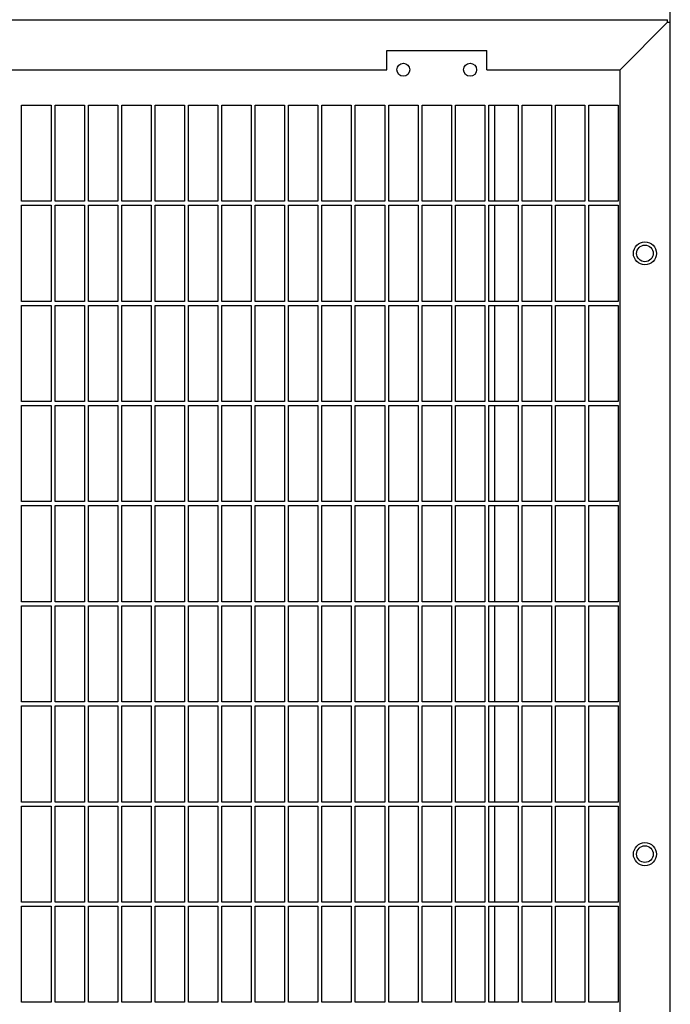
# Model space of a CAD drawing. Units: inches. Extents: x 0.1 to 16.8, y 0.2 to 10.7.
# Drawn here: x 5.6 to 6.4, y 6.1 to 7.3 of the extents above; entities that cross this region are included whole.
import ezdxf

# ---------------------------------------------------------------- set-up
doc = ezdxf.new("R2010")
doc.units = ezdxf.units.IN
doc.header["$LTSCALE"] = 0.935
doc.header["$MEASUREMENT"] = 0
doc.layers.get('0').update_dxf_attribs({"linetype": 'CONTINUOUS'})

msp = doc.modelspace()

# ---------------------------------------------------------------- linework, layer by layer
at = {"color": 3, "linetype": 'Continuous'}
for p, q in [((6.4182, 5.1156), (6.4182, 9.4537)), ((2.1014, 7.2956), (6.415, 7.2956)), ((6.3582, 7.2357), (6.415, 7.2925)), ((6.415, 7.2925), (6.415, 7.2956)), ((6.415, 7.2925), (6.4182, 7.2925)), ((6.0782, 7.2589), (6.1982, 7.2589)), ((6.0782, 7.2357), (6.0782, 7.2589)), ((6.1982, 7.2357), (6.1982, 7.2589)), ((4.3182, 7.2357), (6.0782, 7.2357)), ((6.1982, 7.2357), (6.3582, 7.2357)), ((6.3582, 5.2356), (6.3582, 7.2357)), ((6.2078, 7.0781), (6.2078, 7.1933)), ((6.2078, 6.9581), (6.2078, 7.0733)), ((6.2078, 6.8381), (6.2078, 6.9533)), ((6.2078, 6.7181), (6.2078, 6.8333)), ((6.2078, 6.5981), (6.2078, 6.7133)), ((6.2078, 6.4781), (6.2078, 6.5933)), ((6.2078, 6.3581), (6.2078, 6.4733)), ((6.2078, 6.2381), (6.2078, 6.3533)), ((6.2078, 6.1181), (6.2078, 6.2333))]:
    msp.add_line(p, q, dxfattribs=at)
at = {"color": 7, "linetype": 'Continuous'}
for p, q in [((5.6406, 7.1933), (5.6758, 7.1933)), ((5.6406, 7.0781), (5.6406, 7.1933)), ((5.6758, 7.1933), (5.6758, 7.0781)), ((5.6806, 7.1933), (5.7158, 7.1933)), ((5.6806, 7.0781), (5.6806, 7.1933)), ((5.7158, 7.1933), (5.7158, 7.0781)), ((5.7206, 7.1933), (5.7558, 7.1933)), ((5.7206, 7.0781), (5.7206, 7.1933)), ((5.7558, 7.1933), (5.7558, 7.0781)), ((5.7606, 7.1933), (5.7958, 7.1933)), ((5.7606, 7.0781), (5.7606, 7.1933)), ((5.7958, 7.1933), (5.7958, 7.0781)), ((5.8006, 7.1933), (5.8358, 7.1933)), ((5.8006, 7.0781), (5.8006, 7.1933)), ((5.8358, 7.1933), (5.8358, 7.0781)), ((5.8406, 7.1933), (5.8758, 7.1933)), ((5.8406, 7.0781), (5.8406, 7.1933)), ((5.8758, 7.1933), (5.8758, 7.0781)), ((5.8806, 7.1933), (5.9158, 7.1933)), ((5.8806, 7.0781), (5.8806, 7.1933)), ((5.9158, 7.1933), (5.9158, 7.0781)), ((5.9206, 7.1933), (5.9558, 7.1933)), ((5.9206, 7.0781), (5.9206, 7.1933)), ((5.9558, 7.1933), (5.9558, 7.0781)), ((5.9606, 7.1933), (5.9958, 7.1933)), ((5.9606, 7.0781), (5.9606, 7.1933)), ((5.9958, 7.1933), (5.9958, 7.0781)), ((6.0006, 7.1933), (6.0358, 7.1933)), ((6.0006, 7.0781), (6.0006, 7.1933)), ((6.0358, 7.1933), (6.0358, 7.0781)), ((6.0406, 7.1933), (6.0758, 7.1933)), ((6.0406, 7.0781), (6.0406, 7.1933)), ((6.0758, 7.1933), (6.0758, 7.0781)), ((6.0806, 7.1933), (6.1158, 7.1933)), ((6.0806, 7.0781), (6.0806, 7.1933)), ((6.1158, 7.1933), (6.1158, 7.0781)), ((6.1206, 7.1933), (6.1558, 7.1933)), ((6.1206, 7.0781), (6.1206, 7.1933)), ((6.1558, 7.1933), (6.1558, 7.0781)), ((6.1606, 7.1933), (6.1958, 7.1933)), ((6.1606, 7.0781), (6.1606, 7.1933)), ((6.1958, 7.1933), (6.1958, 7.0781)), ((6.2006, 7.1933), (6.2358, 7.1933)), ((6.2006, 7.0781), (6.2006, 7.1933)), ((6.2358, 7.1933), (6.2358, 7.0781)), ((6.2406, 7.1933), (6.2758, 7.1933)), ((6.2406, 7.0781), (6.2406, 7.1933)), ((6.2758, 7.1933), (6.2758, 7.0781)), ((6.2806, 7.1933), (6.3158, 7.1933)), ((6.2806, 7.0781), (6.2806, 7.1933)), ((6.3158, 7.1933), (6.3158, 7.0781)), ((6.3206, 7.1933), (6.3558, 7.1933)), ((6.3206, 7.0781), (6.3206, 7.1933)), ((6.3558, 7.1933), (6.3558, 7.0781)), ((5.6758, 7.0781), (5.6406, 7.0781)), ((5.6406, 7.0733), (5.6758, 7.0733)), ((5.6406, 6.9581), (5.6406, 7.0733)), ((5.6758, 7.0733), (5.6758, 6.9581)), ((5.7158, 7.0781), (5.6806, 7.0781)), ((5.6806, 7.0733), (5.7158, 7.0733)), ((5.6806, 6.9581), (5.6806, 7.0733)), ((5.7158, 7.0733), (5.7158, 6.9581)), ((5.7558, 7.0781), (5.7206, 7.0781)), ((5.7206, 7.0733), (5.7558, 7.0733)), ((5.7206, 6.9581), (5.7206, 7.0733)), ((5.7558, 7.0733), (5.7558, 6.9581)), ((5.7958, 7.0781), (5.7606, 7.0781)), ((5.7606, 7.0733), (5.7958, 7.0733)), ((5.7606, 6.9581), (5.7606, 7.0733)), ((5.7958, 7.0733), (5.7958, 6.9581)), ((5.8358, 7.0781), (5.8006, 7.0781)), ((5.8006, 7.0733), (5.8358, 7.0733)), ((5.8006, 6.9581), (5.8006, 7.0733)), ((5.8358, 7.0733), (5.8358, 6.9581)), ((5.8758, 7.0781), (5.8406, 7.0781)), ((5.8406, 7.0733), (5.8758, 7.0733)), ((5.8406, 6.9581), (5.8406, 7.0733)), ((5.8758, 7.0733), (5.8758, 6.9581)), ((5.9158, 7.0781), (5.8806, 7.0781)), ((5.8806, 7.0733), (5.9158, 7.0733)), ((5.8806, 6.9581), (5.8806, 7.0733)), ((5.9158, 7.0733), (5.9158, 6.9581)), ((5.9558, 7.0781), (5.9206, 7.0781)), ((5.9206, 7.0733), (5.9558, 7.0733)), ((5.9206, 6.9581), (5.9206, 7.0733)), ((5.9558, 7.0733), (5.9558, 6.9581)), ((5.9958, 7.0781), (5.9606, 7.0781)), ((5.9606, 7.0733), (5.9958, 7.0733)), ((5.9606, 6.9581), (5.9606, 7.0733)), ((5.9958, 7.0733), (5.9958, 6.9581)), ((6.0358, 7.0781), (6.0006, 7.0781)), ((6.0006, 7.0733), (6.0358, 7.0733)), ((6.0006, 6.9581), (6.0006, 7.0733)), ((6.0358, 7.0733), (6.0358, 6.9581)), ((6.0758, 7.0781), (6.0406, 7.0781)), ((6.0406, 7.0733), (6.0758, 7.0733)), ((6.0406, 6.9581), (6.0406, 7.0733)), ((6.0758, 7.0733), (6.0758, 6.9581)), ((6.1158, 7.0781), (6.0806, 7.0781)), ((6.0806, 7.0733), (6.1158, 7.0733)), ((6.0806, 6.9581), (6.0806, 7.0733)), ((6.1158, 7.0733), (6.1158, 6.9581)), ((6.1558, 7.0781), (6.1206, 7.0781)), ((6.1206, 7.0733), (6.1558, 7.0733)), ((6.1206, 6.9581), (6.1206, 7.0733)), ((6.1558, 7.0733), (6.1558, 6.9581)), ((6.1958, 7.0781), (6.1606, 7.0781)), ((6.1606, 7.0733), (6.1958, 7.0733)), ((6.1606, 6.9581), (6.1606, 7.0733)), ((6.1958, 7.0733), (6.1958, 6.9581)), ((6.2358, 7.0781), (6.2006, 7.0781)), ((6.2006, 7.0733), (6.2358, 7.0733)), ((6.2006, 6.9581), (6.2006, 7.0733)), ((6.2358, 7.0733), (6.2358, 6.9581)), ((6.2758, 7.0781), (6.2406, 7.0781)), ((6.2406, 7.0733), (6.2758, 7.0733)), ((6.2406, 6.9581), (6.2406, 7.0733)), ((6.2758, 7.0733), (6.2758, 6.9581)), ((6.3158, 7.0781), (6.2806, 7.0781)), ((6.2806, 7.0733), (6.3158, 7.0733)), ((6.2806, 6.9581), (6.2806, 7.0733)), ((6.3158, 7.0733), (6.3158, 6.9581)), ((6.3558, 7.0781), (6.3206, 7.0781)), ((6.3206, 7.0733), (6.3558, 7.0733)), ((6.3206, 6.9581), (6.3206, 7.0733)), ((6.3558, 7.0733), (6.3558, 6.9581)), ((5.6758, 6.9581), (5.6406, 6.9581)), ((5.6406, 6.9533), (5.6758, 6.9533)), ((5.6406, 6.8381), (5.6406, 6.9533)), ((5.6758, 6.9533), (5.6758, 6.8381)), ((5.7158, 6.9581), (5.6806, 6.9581)), ((5.6806, 6.9533), (5.7158, 6.9533)), ((5.6806, 6.8381), (5.6806, 6.9533)), ((5.7158, 6.9533), (5.7158, 6.8381)), ((5.7558, 6.9581), (5.7206, 6.9581)), ((5.7206, 6.9533), (5.7558, 6.9533)), ((5.7206, 6.8381), (5.7206, 6.9533)), ((5.7558, 6.9533), (5.7558, 6.8381)), ((5.7958, 6.9581), (5.7606, 6.9581)), ((5.7606, 6.9533), (5.7958, 6.9533)), ((5.7606, 6.8381), (5.7606, 6.9533)), ((5.7958, 6.9533), (5.7958, 6.8381)), ((5.8358, 6.9581), (5.8006, 6.9581)), ((5.8006, 6.9533), (5.8358, 6.9533)), ((5.8006, 6.8381), (5.8006, 6.9533)), ((5.8358, 6.9533), (5.8358, 6.8381)), ((5.8758, 6.9581), (5.8406, 6.9581)), ((5.8406, 6.9533), (5.8758, 6.9533)), ((5.8406, 6.8381), (5.8406, 6.9533)), ((5.8758, 6.9533), (5.8758, 6.8381)), ((5.9158, 6.9581), (5.8806, 6.9581)), ((5.8806, 6.9533), (5.9158, 6.9533)), ((5.8806, 6.8381), (5.8806, 6.9533)), ((5.9158, 6.9533), (5.9158, 6.8381)), ((5.9558, 6.9581), (5.9206, 6.9581)), ((5.9206, 6.9533), (5.9558, 6.9533)), ((5.9206, 6.8381), (5.9206, 6.9533)), ((5.9558, 6.9533), (5.9558, 6.8381)), ((5.9958, 6.9581), (5.9606, 6.9581)), ((5.9606, 6.9533), (5.9958, 6.9533)), ((5.9606, 6.8381), (5.9606, 6.9533)), ((5.9958, 6.9533), (5.9958, 6.8381)), ((6.0358, 6.9581), (6.0006, 6.9581)), ((6.0006, 6.9533), (6.0358, 6.9533)), ((6.0006, 6.8381), (6.0006, 6.9533)), ((6.0358, 6.9533), (6.0358, 6.8381)), ((6.0758, 6.9581), (6.0406, 6.9581)), ((6.0406, 6.9533), (6.0758, 6.9533)), ((6.0406, 6.8381), (6.0406, 6.9533)), ((6.0758, 6.9533), (6.0758, 6.8381)), ((6.1158, 6.9581), (6.0806, 6.9581)), ((6.0806, 6.9533), (6.1158, 6.9533)), ((6.0806, 6.8381), (6.0806, 6.9533)), ((6.1158, 6.9533), (6.1158, 6.8381)), ((6.1558, 6.9581), (6.1206, 6.9581)), ((6.1206, 6.9533), (6.1558, 6.9533)), ((6.1206, 6.8381), (6.1206, 6.9533)), ((6.1558, 6.9533), (6.1558, 6.8381)), ((6.1958, 6.9581), (6.1606, 6.9581)), ((6.1606, 6.9533), (6.1958, 6.9533)), ((6.1606, 6.8381), (6.1606, 6.9533)), ((6.1958, 6.9533), (6.1958, 6.8381)), ((6.2358, 6.9581), (6.2006, 6.9581)), ((6.2006, 6.9533), (6.2358, 6.9533)), ((6.2006, 6.8381), (6.2006, 6.9533)), ((6.2358, 6.9533), (6.2358, 6.8381)), ((6.2758, 6.9581), (6.2406, 6.9581)), ((6.2406, 6.9533), (6.2758, 6.9533)), ((6.2406, 6.8381), (6.2406, 6.9533)), ((6.2758, 6.9533), (6.2758, 6.8381)), ((6.3158, 6.9581), (6.2806, 6.9581)), ((6.2806, 6.9533), (6.3158, 6.9533)), ((6.2806, 6.8381), (6.2806, 6.9533)), ((6.3158, 6.9533), (6.3158, 6.8381)), ((6.3558, 6.9581), (6.3206, 6.9581)), ((6.3206, 6.9533), (6.3558, 6.9533)), ((6.3206, 6.8381), (6.3206, 6.9533)), ((6.3558, 6.9533), (6.3558, 6.8381)), ((5.6758, 6.8381), (5.6406, 6.8381)), ((5.6406, 6.8333), (5.6758, 6.8333)), ((5.6406, 6.7181), (5.6406, 6.8333)), ((5.6758, 6.8333), (5.6758, 6.7181)), ((5.7158, 6.8381), (5.6806, 6.8381)), ((5.6806, 6.8333), (5.7158, 6.8333)), ((5.6806, 6.7181), (5.6806, 6.8333)), ((5.7158, 6.8333), (5.7158, 6.7181)), ((5.7558, 6.8381), (5.7206, 6.8381)), ((5.7206, 6.8333), (5.7558, 6.8333)), ((5.7206, 6.7181), (5.7206, 6.8333)), ((5.7558, 6.8333), (5.7558, 6.7181)), ((5.7958, 6.8381), (5.7606, 6.8381)), ((5.7606, 6.8333), (5.7958, 6.8333)), ((5.7606, 6.7181), (5.7606, 6.8333)), ((5.7958, 6.8333), (5.7958, 6.7181)), ((5.8358, 6.8381), (5.8006, 6.8381)), ((5.8006, 6.8333), (5.8358, 6.8333)), ((5.8006, 6.7181), (5.8006, 6.8333)), ((5.8358, 6.8333), (5.8358, 6.7181)), ((5.8758, 6.8381), (5.8406, 6.8381)), ((5.8406, 6.8333), (5.8758, 6.8333)), ((5.8406, 6.7181), (5.8406, 6.8333)), ((5.8758, 6.8333), (5.8758, 6.7181)), ((5.9158, 6.8381), (5.8806, 6.8381)), ((5.8806, 6.8333), (5.9158, 6.8333)), ((5.8806, 6.7181), (5.8806, 6.8333)), ((5.9158, 6.8333), (5.9158, 6.7181)), ((5.9558, 6.8381), (5.9206, 6.8381)), ((5.9206, 6.8333), (5.9558, 6.8333)), ((5.9206, 6.7181), (5.9206, 6.8333)), ((5.9558, 6.8333), (5.9558, 6.7181)), ((5.9958, 6.8381), (5.9606, 6.8381)), ((5.9606, 6.8333), (5.9958, 6.8333)), ((5.9606, 6.7181), (5.9606, 6.8333)), ((5.9958, 6.8333), (5.9958, 6.7181)), ((6.0358, 6.8381), (6.0006, 6.8381)), ((6.0006, 6.8333), (6.0358, 6.8333)), ((6.0006, 6.7181), (6.0006, 6.8333)), ((6.0358, 6.8333), (6.0358, 6.7181)), ((6.0758, 6.8381), (6.0406, 6.8381)), ((6.0406, 6.8333), (6.0758, 6.8333)), ((6.0406, 6.7181), (6.0406, 6.8333)), ((6.0758, 6.8333), (6.0758, 6.7181)), ((6.1158, 6.8381), (6.0806, 6.8381)), ((6.0806, 6.8333), (6.1158, 6.8333)), ((6.0806, 6.7181), (6.0806, 6.8333)), ((6.1158, 6.8333), (6.1158, 6.7181)), ((6.1558, 6.8381), (6.1206, 6.8381)), ((6.1206, 6.8333), (6.1558, 6.8333)), ((6.1206, 6.7181), (6.1206, 6.8333)), ((6.1558, 6.8333), (6.1558, 6.7181)), ((6.1958, 6.8381), (6.1606, 6.8381)), ((6.1606, 6.8333), (6.1958, 6.8333)), ((6.1606, 6.7181), (6.1606, 6.8333)), ((6.1958, 6.8333), (6.1958, 6.7181)), ((6.2358, 6.8381), (6.2006, 6.8381)), ((6.2006, 6.8333), (6.2358, 6.8333)), ((6.2006, 6.7181), (6.2006, 6.8333)), ((6.2358, 6.8333), (6.2358, 6.7181)), ((6.2758, 6.8381), (6.2406, 6.8381)), ((6.2406, 6.8333), (6.2758, 6.8333)), ((6.2406, 6.7181), (6.2406, 6.8333)), ((6.2758, 6.8333), (6.2758, 6.7181)), ((6.3158, 6.8381), (6.2806, 6.8381)), ((6.2806, 6.8333), (6.3158, 6.8333)), ((6.2806, 6.7181), (6.2806, 6.8333)), ((6.3158, 6.8333), (6.3158, 6.7181)), ((6.3558, 6.8381), (6.3206, 6.8381)), ((6.3206, 6.8333), (6.3558, 6.8333)), ((6.3206, 6.7181), (6.3206, 6.8333)), ((6.3558, 6.8333), (6.3558, 6.7181)), ((5.6758, 6.7181), (5.6406, 6.7181)), ((5.7158, 6.7181), (5.6806, 6.7181)), ((5.7558, 6.7181), (5.7206, 6.7181)), ((5.7958, 6.7181), (5.7606, 6.7181)), ((5.8358, 6.7181), (5.8006, 6.7181)), ((5.8758, 6.7181), (5.8406, 6.7181)), ((5.9158, 6.7181), (5.8806, 6.7181)), ((5.9558, 6.7181), (5.9206, 6.7181)), ((5.9958, 6.7181), (5.9606, 6.7181)), ((6.0358, 6.7181), (6.0006, 6.7181)), ((6.0758, 6.7181), (6.0406, 6.7181)), ((6.1158, 6.7181), (6.0806, 6.7181)), ((6.1558, 6.7181), (6.1206, 6.7181)), ((6.1958, 6.7181), (6.1606, 6.7181)), ((6.2358, 6.7181), (6.2006, 6.7181)), ((6.2758, 6.7181), (6.2406, 6.7181)), ((6.3158, 6.7181), (6.2806, 6.7181)), ((6.3558, 6.7181), (6.3206, 6.7181)), ((5.6406, 6.7133), (5.6758, 6.7133)), ((5.6406, 6.5981), (5.6406, 6.7133)), ((5.6758, 6.7133), (5.6758, 6.5981)), ((5.6806, 6.7133), (5.7158, 6.7133)), ((5.6806, 6.5981), (5.6806, 6.7133)), ((5.7158, 6.7133), (5.7158, 6.5981)), ((5.7206, 6.7133), (5.7558, 6.7133)), ((5.7206, 6.5981), (5.7206, 6.7133)), ((5.7558, 6.7133), (5.7558, 6.5981)), ((5.7606, 6.7133), (5.7958, 6.7133)), ((5.7606, 6.5981), (5.7606, 6.7133)), ((5.7958, 6.7133), (5.7958, 6.5981)), ((5.8006, 6.7133), (5.8358, 6.7133)), ((5.8006, 6.5981), (5.8006, 6.7133)), ((5.8358, 6.7133), (5.8358, 6.5981)), ((5.8406, 6.7133), (5.8758, 6.7133)), ((5.8406, 6.5981), (5.8406, 6.7133)), ((5.8758, 6.7133), (5.8758, 6.5981)), ((5.8806, 6.7133), (5.9158, 6.7133)), ((5.8806, 6.5981), (5.8806, 6.7133)), ((5.9158, 6.7133), (5.9158, 6.5981)), ((5.9206, 6.7133), (5.9558, 6.7133)), ((5.9206, 6.5981), (5.9206, 6.7133)), ((5.9558, 6.7133), (5.9558, 6.5981)), ((5.9606, 6.7133), (5.9958, 6.7133)), ((5.9606, 6.5981), (5.9606, 6.7133)), ((5.9958, 6.7133), (5.9958, 6.5981)), ((6.0006, 6.7133), (6.0358, 6.7133)), ((6.0006, 6.5981), (6.0006, 6.7133)), ((6.0358, 6.7133), (6.0358, 6.5981)), ((6.0406, 6.7133), (6.0758, 6.7133)), ((6.0406, 6.5981), (6.0406, 6.7133)), ((6.0758, 6.7133), (6.0758, 6.5981)), ((6.0806, 6.7133), (6.1158, 6.7133)), ((6.0806, 6.5981), (6.0806, 6.7133)), ((6.1158, 6.7133), (6.1158, 6.5981)), ((6.1206, 6.7133), (6.1558, 6.7133)), ((6.1206, 6.5981), (6.1206, 6.7133)), ((6.1558, 6.7133), (6.1558, 6.5981)), ((6.1606, 6.7133), (6.1958, 6.7133)), ((6.1606, 6.5981), (6.1606, 6.7133)), ((6.1958, 6.7133), (6.1958, 6.5981)), ((6.2006, 6.7133), (6.2358, 6.7133)), ((6.2006, 6.5981), (6.2006, 6.7133)), ((6.2358, 6.7133), (6.2358, 6.5981)), ((6.2406, 6.7133), (6.2758, 6.7133)), ((6.2406, 6.5981), (6.2406, 6.7133)), ((6.2758, 6.7133), (6.2758, 6.5981)), ((6.2806, 6.7133), (6.3158, 6.7133)), ((6.2806, 6.5981), (6.2806, 6.7133)), ((6.3158, 6.7133), (6.3158, 6.5981)), ((6.3206, 6.7133), (6.3558, 6.7133)), ((6.3206, 6.5981), (6.3206, 6.7133)), ((6.3558, 6.7133), (6.3558, 6.5981)), ((5.6758, 6.5981), (5.6406, 6.5981)), ((5.7158, 6.5981), (5.6806, 6.5981)), ((5.7558, 6.5981), (5.7206, 6.5981)), ((5.7958, 6.5981), (5.7606, 6.5981)), ((5.8358, 6.5981), (5.8006, 6.5981)), ((5.8758, 6.5981), (5.8406, 6.5981)), ((5.9158, 6.5981), (5.8806, 6.5981)), ((5.9558, 6.5981), (5.9206, 6.5981)), ((5.9958, 6.5981), (5.9606, 6.5981)), ((6.0358, 6.5981), (6.0006, 6.5981)), ((6.0758, 6.5981), (6.0406, 6.5981)), ((6.1158, 6.5981), (6.0806, 6.5981)), ((6.1558, 6.5981), (6.1206, 6.5981)), ((6.1958, 6.5981), (6.1606, 6.5981)), ((6.2358, 6.5981), (6.2006, 6.5981)), ((6.2758, 6.5981), (6.2406, 6.5981)), ((6.3158, 6.5981), (6.2806, 6.5981)), ((6.3558, 6.5981), (6.3206, 6.5981)), ((5.6406, 6.5933), (5.6758, 6.5933)), ((5.6406, 6.4781), (5.6406, 6.5933)), ((5.6758, 6.5933), (5.6758, 6.4781)), ((5.6806, 6.5933), (5.7158, 6.5933)), ((5.6806, 6.4781), (5.6806, 6.5933)), ((5.7158, 6.5933), (5.7158, 6.4781)), ((5.7206, 6.5933), (5.7558, 6.5933)), ((5.7206, 6.4781), (5.7206, 6.5933)), ((5.7558, 6.5933), (5.7558, 6.4781)), ((5.7606, 6.5933), (5.7958, 6.5933)), ((5.7606, 6.4781), (5.7606, 6.5933)), ((5.7958, 6.5933), (5.7958, 6.4781)), ((5.8006, 6.5933), (5.8358, 6.5933)), ((5.8006, 6.4781), (5.8006, 6.5933)), ((5.8358, 6.5933), (5.8358, 6.4781)), ((5.8406, 6.5933), (5.8758, 6.5933)), ((5.8406, 6.4781), (5.8406, 6.5933)), ((5.8758, 6.5933), (5.8758, 6.4781)), ((5.8806, 6.5933), (5.9158, 6.5933)), ((5.8806, 6.4781), (5.8806, 6.5933)), ((5.9158, 6.5933), (5.9158, 6.4781)), ((5.9206, 6.5933), (5.9558, 6.5933)), ((5.9206, 6.4781), (5.9206, 6.5933)), ((5.9558, 6.5933), (5.9558, 6.4781)), ((5.9606, 6.5933), (5.9958, 6.5933)), ((5.9606, 6.4781), (5.9606, 6.5933)), ((5.9958, 6.5933), (5.9958, 6.4781)), ((6.0006, 6.5933), (6.0358, 6.5933)), ((6.0006, 6.4781), (6.0006, 6.5933)), ((6.0358, 6.5933), (6.0358, 6.4781)), ((6.0406, 6.5933), (6.0758, 6.5933)), ((6.0406, 6.4781), (6.0406, 6.5933)), ((6.0758, 6.5933), (6.0758, 6.4781)), ((6.0806, 6.5933), (6.1158, 6.5933)), ((6.0806, 6.4781), (6.0806, 6.5933)), ((6.1158, 6.5933), (6.1158, 6.4781)), ((6.1206, 6.5933), (6.1558, 6.5933)), ((6.1206, 6.4781), (6.1206, 6.5933)), ((6.1558, 6.5933), (6.1558, 6.4781)), ((6.1606, 6.5933), (6.1958, 6.5933)), ((6.1606, 6.4781), (6.1606, 6.5933)), ((6.1958, 6.5933), (6.1958, 6.4781)), ((6.2006, 6.5933), (6.2358, 6.5933)), ((6.2006, 6.4781), (6.2006, 6.5933)), ((6.2358, 6.5933), (6.2358, 6.4781)), ((6.2406, 6.5933), (6.2758, 6.5933)), ((6.2406, 6.4781), (6.2406, 6.5933)), ((6.2758, 6.5933), (6.2758, 6.4781)), ((6.2806, 6.5933), (6.3158, 6.5933)), ((6.2806, 6.4781), (6.2806, 6.5933)), ((6.3158, 6.5933), (6.3158, 6.4781)), ((6.3206, 6.5933), (6.3558, 6.5933)), ((6.3206, 6.4781), (6.3206, 6.5933)), ((6.3558, 6.5933), (6.3558, 6.4781)), ((5.6758, 6.4781), (5.6406, 6.4781)), ((5.7158, 6.4781), (5.6806, 6.4781)), ((5.7558, 6.4781), (5.7206, 6.4781)), ((5.7958, 6.4781), (5.7606, 6.4781)), ((5.8358, 6.4781), (5.8006, 6.4781)), ((5.8758, 6.4781), (5.8406, 6.4781)), ((5.9158, 6.4781), (5.8806, 6.4781)), ((5.9558, 6.4781), (5.9206, 6.4781)), ((5.9958, 6.4781), (5.9606, 6.4781)), ((6.0358, 6.4781), (6.0006, 6.4781)), ((6.0758, 6.4781), (6.0406, 6.4781)), ((6.1158, 6.4781), (6.0806, 6.4781)), ((6.1558, 6.4781), (6.1206, 6.4781)), ((6.1958, 6.4781), (6.1606, 6.4781)), ((6.2358, 6.4781), (6.2006, 6.4781)), ((6.2758, 6.4781), (6.2406, 6.4781)), ((6.3158, 6.4781), (6.2806, 6.4781)), ((6.3558, 6.4781), (6.3206, 6.4781)), ((5.6406, 6.4733), (5.6758, 6.4733)), ((5.6406, 6.3581), (5.6406, 6.4733)), ((5.6758, 6.4733), (5.6758, 6.3581)), ((5.6806, 6.4733), (5.7158, 6.4733)), ((5.6806, 6.3581), (5.6806, 6.4733)), ((5.7158, 6.4733), (5.7158, 6.3581)), ((5.7206, 6.4733), (5.7558, 6.4733)), ((5.7206, 6.3581), (5.7206, 6.4733)), ((5.7558, 6.4733), (5.7558, 6.3581)), ((5.7606, 6.4733), (5.7958, 6.4733)), ((5.7606, 6.3581), (5.7606, 6.4733)), ((5.7958, 6.4733), (5.7958, 6.3581)), ((5.8006, 6.4733), (5.8358, 6.4733)), ((5.8006, 6.3581), (5.8006, 6.4733)), ((5.8358, 6.4733), (5.8358, 6.3581)), ((5.8406, 6.4733), (5.8758, 6.4733)), ((5.8406, 6.3581), (5.8406, 6.4733)), ((5.8758, 6.4733), (5.8758, 6.3581)), ((5.8806, 6.4733), (5.9158, 6.4733)), ((5.8806, 6.3581), (5.8806, 6.4733)), ((5.9158, 6.4733), (5.9158, 6.3581)), ((5.9206, 6.4733), (5.9558, 6.4733)), ((5.9206, 6.3581), (5.9206, 6.4733)), ((5.9558, 6.4733), (5.9558, 6.3581)), ((5.9606, 6.4733), (5.9958, 6.4733)), ((5.9606, 6.3581), (5.9606, 6.4733)), ((5.9958, 6.4733), (5.9958, 6.3581)), ((6.0006, 6.4733), (6.0358, 6.4733)), ((6.0006, 6.3581), (6.0006, 6.4733)), ((6.0358, 6.4733), (6.0358, 6.3581)), ((6.0406, 6.4733), (6.0758, 6.4733)), ((6.0406, 6.3581), (6.0406, 6.4733)), ((6.0758, 6.4733), (6.0758, 6.3581)), ((6.0806, 6.4733), (6.1158, 6.4733)), ((6.0806, 6.3581), (6.0806, 6.4733)), ((6.1158, 6.4733), (6.1158, 6.3581)), ((6.1206, 6.4733), (6.1558, 6.4733)), ((6.1206, 6.3581), (6.1206, 6.4733)), ((6.1558, 6.4733), (6.1558, 6.3581)), ((6.1606, 6.4733), (6.1958, 6.4733)), ((6.1606, 6.3581), (6.1606, 6.4733)), ((6.1958, 6.4733), (6.1958, 6.3581)), ((6.2006, 6.4733), (6.2358, 6.4733)), ((6.2006, 6.3581), (6.2006, 6.4733)), ((6.2358, 6.4733), (6.2358, 6.3581)), ((6.2406, 6.4733), (6.2758, 6.4733)), ((6.2406, 6.3581), (6.2406, 6.4733)), ((6.2758, 6.4733), (6.2758, 6.3581)), ((6.2806, 6.4733), (6.3158, 6.4733)), ((6.2806, 6.3581), (6.2806, 6.4733)), ((6.3158, 6.4733), (6.3158, 6.3581)), ((6.3206, 6.4733), (6.3558, 6.4733)), ((6.3206, 6.3581), (6.3206, 6.4733)), ((6.3558, 6.4733), (6.3558, 6.3581)), ((5.6758, 6.3581), (5.6406, 6.3581)), ((5.6406, 6.3533), (5.6758, 6.3533)), ((5.6406, 6.2381), (5.6406, 6.3533)), ((5.6758, 6.3533), (5.6758, 6.2381)), ((5.7158, 6.3581), (5.6806, 6.3581)), ((5.6806, 6.3533), (5.7158, 6.3533)), ((5.6806, 6.2381), (5.6806, 6.3533)), ((5.7158, 6.3533), (5.7158, 6.2381)), ((5.7558, 6.3581), (5.7206, 6.3581)), ((5.7206, 6.3533), (5.7558, 6.3533)), ((5.7206, 6.2381), (5.7206, 6.3533)), ((5.7558, 6.3533), (5.7558, 6.2381)), ((5.7958, 6.3581), (5.7606, 6.3581)), ((5.7606, 6.3533), (5.7958, 6.3533)), ((5.7606, 6.2381), (5.7606, 6.3533)), ((5.7958, 6.3533), (5.7958, 6.2381)), ((5.8358, 6.3581), (5.8006, 6.3581)), ((5.8006, 6.3533), (5.8358, 6.3533)), ((5.8006, 6.2381), (5.8006, 6.3533)), ((5.8358, 6.3533), (5.8358, 6.2381)), ((5.8758, 6.3581), (5.8406, 6.3581)), ((5.8406, 6.3533), (5.8758, 6.3533)), ((5.8406, 6.2381), (5.8406, 6.3533)), ((5.8758, 6.3533), (5.8758, 6.2381)), ((5.9158, 6.3581), (5.8806, 6.3581)), ((5.8806, 6.3533), (5.9158, 6.3533)), ((5.8806, 6.2381), (5.8806, 6.3533)), ((5.9158, 6.3533), (5.9158, 6.2381)), ((5.9558, 6.3581), (5.9206, 6.3581)), ((5.9206, 6.3533), (5.9558, 6.3533)), ((5.9206, 6.2381), (5.9206, 6.3533)), ((5.9558, 6.3533), (5.9558, 6.2381)), ((5.9958, 6.3581), (5.9606, 6.3581)), ((5.9606, 6.3533), (5.9958, 6.3533)), ((5.9606, 6.2381), (5.9606, 6.3533)), ((5.9958, 6.3533), (5.9958, 6.2381)), ((6.0358, 6.3581), (6.0006, 6.3581)), ((6.0006, 6.3533), (6.0358, 6.3533)), ((6.0006, 6.2381), (6.0006, 6.3533)), ((6.0358, 6.3533), (6.0358, 6.2381)), ((6.0758, 6.3581), (6.0406, 6.3581)), ((6.0406, 6.3533), (6.0758, 6.3533)), ((6.0406, 6.2381), (6.0406, 6.3533)), ((6.0758, 6.3533), (6.0758, 6.2381)), ((6.1158, 6.3581), (6.0806, 6.3581)), ((6.0806, 6.3533), (6.1158, 6.3533)), ((6.0806, 6.2381), (6.0806, 6.3533)), ((6.1158, 6.3533), (6.1158, 6.2381)), ((6.1558, 6.3581), (6.1206, 6.3581)), ((6.1206, 6.3533), (6.1558, 6.3533)), ((6.1206, 6.2381), (6.1206, 6.3533)), ((6.1558, 6.3533), (6.1558, 6.2381)), ((6.1958, 6.3581), (6.1606, 6.3581)), ((6.1606, 6.3533), (6.1958, 6.3533)), ((6.1606, 6.2381), (6.1606, 6.3533)), ((6.1958, 6.3533), (6.1958, 6.2381)), ((6.2358, 6.3581), (6.2006, 6.3581)), ((6.2006, 6.3533), (6.2358, 6.3533)), ((6.2006, 6.2381), (6.2006, 6.3533)), ((6.2358, 6.3533), (6.2358, 6.2381)), ((6.2758, 6.3581), (6.2406, 6.3581)), ((6.2406, 6.3533), (6.2758, 6.3533)), ((6.2406, 6.2381), (6.2406, 6.3533)), ((6.2758, 6.3533), (6.2758, 6.2381)), ((6.3158, 6.3581), (6.2806, 6.3581)), ((6.2806, 6.3533), (6.3158, 6.3533)), ((6.2806, 6.2381), (6.2806, 6.3533)), ((6.3158, 6.3533), (6.3158, 6.2381)), ((6.3558, 6.3581), (6.3206, 6.3581)), ((6.3206, 6.3533), (6.3558, 6.3533)), ((6.3206, 6.2381), (6.3206, 6.3533)), ((6.3558, 6.3533), (6.3558, 6.2381)), ((5.6758, 6.2381), (5.6406, 6.2381)), ((5.6406, 6.2333), (5.6758, 6.2333)), ((5.6406, 6.1181), (5.6406, 6.2333)), ((5.6758, 6.2333), (5.6758, 6.1181)), ((5.7158, 6.2381), (5.6806, 6.2381)), ((5.6806, 6.2333), (5.7158, 6.2333)), ((5.6806, 6.1181), (5.6806, 6.2333)), ((5.7158, 6.2333), (5.7158, 6.1181)), ((5.7558, 6.2381), (5.7206, 6.2381)), ((5.7206, 6.2333), (5.7558, 6.2333)), ((5.7206, 6.1181), (5.7206, 6.2333)), ((5.7558, 6.2333), (5.7558, 6.1181)), ((5.7958, 6.2381), (5.7606, 6.2381)), ((5.7606, 6.2333), (5.7958, 6.2333)), ((5.7606, 6.1181), (5.7606, 6.2333)), ((5.7958, 6.2333), (5.7958, 6.1181)), ((5.8358, 6.2381), (5.8006, 6.2381)), ((5.8006, 6.2333), (5.8358, 6.2333)), ((5.8006, 6.1181), (5.8006, 6.2333)), ((5.8358, 6.2333), (5.8358, 6.1181)), ((5.8758, 6.2381), (5.8406, 6.2381)), ((5.8406, 6.2333), (5.8758, 6.2333)), ((5.8406, 6.1181), (5.8406, 6.2333)), ((5.8758, 6.2333), (5.8758, 6.1181)), ((5.9158, 6.2381), (5.8806, 6.2381)), ((5.8806, 6.2333), (5.9158, 6.2333)), ((5.8806, 6.1181), (5.8806, 6.2333)), ((5.9158, 6.2333), (5.9158, 6.1181)), ((5.9558, 6.2381), (5.9206, 6.2381)), ((5.9206, 6.2333), (5.9558, 6.2333)), ((5.9206, 6.1181), (5.9206, 6.2333)), ((5.9558, 6.2333), (5.9558, 6.1181)), ((5.9958, 6.2381), (5.9606, 6.2381)), ((5.9606, 6.2333), (5.9958, 6.2333)), ((5.9606, 6.1181), (5.9606, 6.2333)), ((5.9958, 6.2333), (5.9958, 6.1181)), ((6.0358, 6.2381), (6.0006, 6.2381)), ((6.0006, 6.2333), (6.0358, 6.2333)), ((6.0006, 6.1181), (6.0006, 6.2333)), ((6.0358, 6.2333), (6.0358, 6.1181)), ((6.0758, 6.2381), (6.0406, 6.2381)), ((6.0406, 6.2333), (6.0758, 6.2333)), ((6.0406, 6.1181), (6.0406, 6.2333)), ((6.0758, 6.2333), (6.0758, 6.1181)), ((6.1158, 6.2381), (6.0806, 6.2381)), ((6.0806, 6.2333), (6.1158, 6.2333)), ((6.0806, 6.1181), (6.0806, 6.2333)), ((6.1158, 6.2333), (6.1158, 6.1181)), ((6.1558, 6.2381), (6.1206, 6.2381)), ((6.1206, 6.2333), (6.1558, 6.2333)), ((6.1206, 6.1181), (6.1206, 6.2333)), ((6.1558, 6.2333), (6.1558, 6.1181)), ((6.1958, 6.2381), (6.1606, 6.2381)), ((6.1606, 6.2333), (6.1958, 6.2333)), ((6.1606, 6.1181), (6.1606, 6.2333)), ((6.1958, 6.2333), (6.1958, 6.1181)), ((6.2358, 6.2381), (6.2006, 6.2381)), ((6.2006, 6.2333), (6.2358, 6.2333)), ((6.2006, 6.1181), (6.2006, 6.2333)), ((6.2358, 6.2333), (6.2358, 6.1181)), ((6.2758, 6.2381), (6.2406, 6.2381)), ((6.2406, 6.2333), (6.2758, 6.2333)), ((6.2406, 6.1181), (6.2406, 6.2333)), ((6.2758, 6.2333), (6.2758, 6.1181)), ((6.3158, 6.2381), (6.2806, 6.2381)), ((6.2806, 6.2333), (6.3158, 6.2333)), ((6.2806, 6.1181), (6.2806, 6.2333)), ((6.3158, 6.2333), (6.3158, 6.1181)), ((6.3558, 6.2381), (6.3206, 6.2381)), ((6.3206, 6.2333), (6.3558, 6.2333)), ((6.3206, 6.1181), (6.3206, 6.2333)), ((6.3558, 6.2333), (6.3558, 6.1181)), ((5.6758, 6.1181), (5.6406, 6.1181)), ((5.7158, 6.1181), (5.6806, 6.1181)), ((5.7558, 6.1181), (5.7206, 6.1181)), ((5.7958, 6.1181), (5.7606, 6.1181)), ((5.8358, 6.1181), (5.8006, 6.1181)), ((5.8758, 6.1181), (5.8406, 6.1181)), ((5.9158, 6.1181), (5.8806, 6.1181)), ((5.9558, 6.1181), (5.9206, 6.1181)), ((5.9958, 6.1181), (5.9606, 6.1181)), ((6.0358, 6.1181), (6.0006, 6.1181)), ((6.0758, 6.1181), (6.0406, 6.1181)), ((6.1158, 6.1181), (6.0806, 6.1181)), ((6.1558, 6.1181), (6.1206, 6.1181)), ((6.1958, 6.1181), (6.1606, 6.1181)), ((6.2358, 6.1181), (6.2006, 6.1181)), ((6.2758, 6.1181), (6.2406, 6.1181)), ((6.3158, 6.1181), (6.2806, 6.1181)), ((6.3558, 6.1181), (6.3206, 6.1181))]:
    msp.add_line(p, q, dxfattribs=at)
for centre, radius in [((6.0982, 7.2356), 0.00776), ((6.1782, 7.2356), 0.00776), ((6.3878, 7.0156), 0.01), ((6.3878, 6.2956), 0.01)]:
    msp.add_circle(centre, radius, dxfattribs=at)
at = {"color": 3, "linetype": 'Continuous'}
for centre in [(6.3878, 7.0156), (6.3878, 6.2956)]:
    msp.add_circle(centre, 0.0138, dxfattribs=at)

doc.saveas('drawing.dxf')
